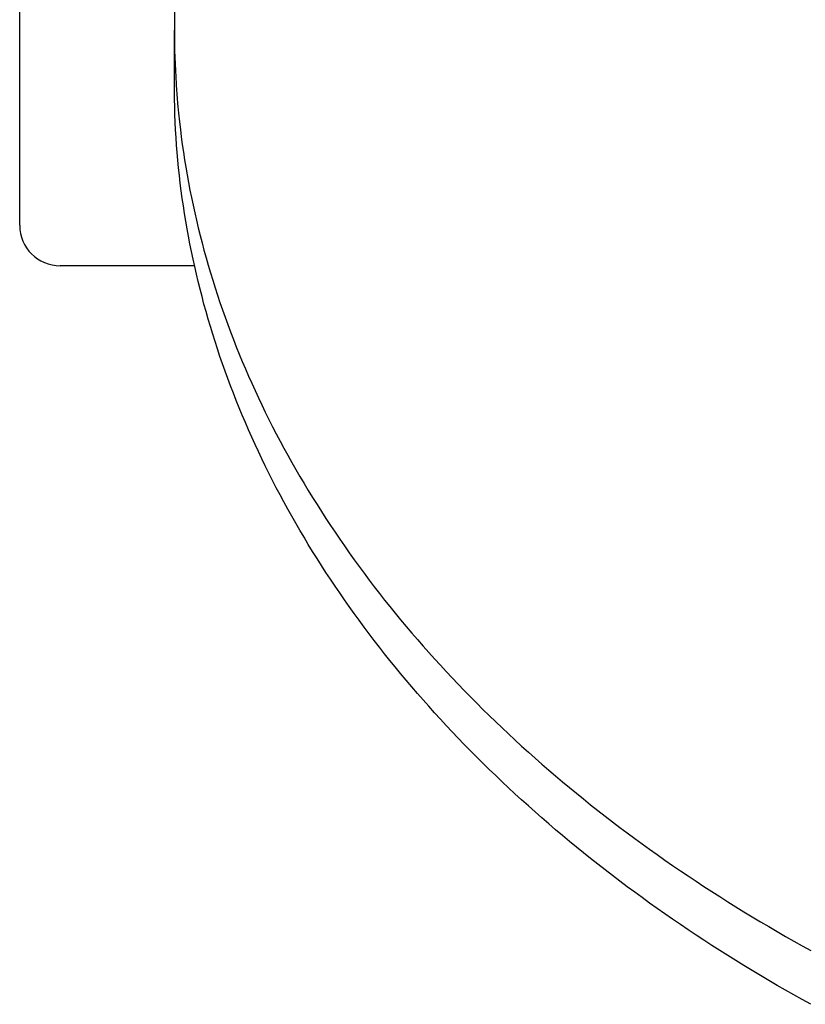
# Model space of a CAD drawing. Extents: x -335 to 1018, y -326 to 581.
# Drawn here: x -192 to -161, y -130 to -91 of the extents above; entities that cross this region are included whole.
import ezdxf

# ---------------------------------------------------------------- set-up
doc = ezdxf.new("R2010")
doc.units = 0
doc.header["$LTSCALE"] = 20
doc.layers.add('DETAIL', color=5, linetype='CONTINUOUS')
doc.layers.add('OUTLINE', color=3, linetype='CONTINUOUS')

msp = doc.modelspace()

# ---------------------------------------------------------------- linework, layer by layer
at = {"layer": 'DETAIL', "color": 5, "linetype": 'CONTINUOUS'}
for p, q in [((-191.6, -99.5), (-191.6, 66.5)), ((-185.5, -50), (-185.5, -91.814)), ((-185.5, -93.936), (-185.5, -91.814)), ((-185.498, -94.236), (-185.5, -93.936)), ((-185.431, -93.931), (-185.425, -94.019)), ((-185.494, -94.537), (-185.498, -94.236)), ((-185.425, -94.019), (-185.419, -94.108)), ((-185.419, -94.108), (-185.419, -94.108)), ((-185.419, -94.108), (-185.413, -94.198)), ((-185.413, -94.198), (-185.406, -94.286)), ((-185.406, -94.286), (-185.406, -94.286)), ((-185.406, -94.286), (-185.399, -94.372)), ((-185.488, -94.838), (-185.494, -94.537)), ((-185.494, -94.537), (-185.494, -94.537)), ((-185.399, -94.372), (-185.392, -94.463)), ((-185.392, -94.463), (-185.392, -94.463)), ((-185.392, -94.463), (-185.384, -94.561)), ((-185.384, -94.561), (-185.377, -94.64)), ((-185.377, -94.64), (-185.377, -94.64)), ((-185.377, -94.64), (-185.373, -94.695)), ((-185.373, -94.695), (-185.361, -94.817)), ((-185.478, -95.138), (-185.488, -94.838)), ((-185.361, -94.817), (-185.361, -94.817)), ((-185.361, -94.817), (-185.335, -95.085)), ((-185.335, -95.085), (-185.3, -95.419)), ((-185.465, -95.439), (-185.478, -95.138)), ((-185.478, -95.138), (-185.478, -95.138)), ((-185.45, -95.739), (-185.465, -95.439)), ((-185.3, -95.419), (-185.3, -95.419)), ((-185.3, -95.419), (-185.264, -95.729)), ((-185.432, -96.039), (-185.45, -95.739)), ((-185.45, -95.739), (-185.45, -95.739)), ((-185.264, -95.729), (-185.227, -96.02)), ((-185.411, -96.339), (-185.432, -96.039)), ((-185.227, -96.02), (-185.227, -96.02)), ((-185.227, -96.02), (-185.187, -96.318)), ((-185.388, -96.639), (-185.411, -96.339)), ((-185.411, -96.339), (-185.411, -96.339)), ((-185.361, -96.939), (-185.388, -96.639)), ((-185.187, -96.318), (-185.144, -96.62)), ((-185.144, -96.62), (-185.144, -96.62)), ((-185.144, -96.62), (-185.098, -96.92)), ((-185.332, -97.24), (-185.361, -96.939)), ((-185.361, -96.939), (-185.361, -96.939)), ((-185.098, -96.92), (-185.049, -97.218)), ((-185.3, -97.541), (-185.332, -97.24)), ((-185.049, -97.218), (-185.049, -97.218)), ((-185.049, -97.218), (-184.998, -97.515)), ((-185.265, -97.841), (-185.3, -97.541)), ((-185.3, -97.541), (-185.3, -97.541)), ((-184.998, -97.515), (-184.944, -97.814)), ((-184.944, -97.814), (-184.944, -97.814)), ((-184.944, -97.814), (-184.887, -98.113)), ((-185.227, -98.142), (-185.265, -97.841)), ((-185.187, -98.442), (-185.227, -98.142)), ((-185.227, -98.142), (-185.227, -98.142)), ((-184.887, -98.113), (-184.827, -98.413)), ((-185.144, -98.741), (-185.187, -98.442)), ((-184.827, -98.413), (-184.827, -98.413)), ((-184.827, -98.413), (-184.764, -98.711)), ((-185.098, -99.04), (-185.144, -98.741)), ((-185.144, -98.741), (-185.144, -98.741)), ((-184.764, -98.711), (-184.699, -99.009)), ((-185.049, -99.339), (-185.098, -99.04)), ((-184.998, -99.637), (-185.049, -99.339)), ((-185.049, -99.339), (-185.049, -99.339)), ((-184.699, -99.009), (-184.699, -99.009)), ((-184.699, -99.009), (-184.631, -99.307)), ((-184.631, -99.307), (-184.56, -99.604)), ((-184.944, -99.935), (-184.998, -99.637)), ((-184.56, -99.604), (-184.56, -99.604)), ((-184.56, -99.604), (-184.486, -99.9)), ((-184.887, -100.234), (-184.944, -99.935)), ((-184.944, -99.935), (-184.944, -99.935)), ((-184.486, -99.9), (-184.41, -100.195)), ((-184.827, -100.534), (-184.887, -100.234)), ((-184.764, -100.833), (-184.827, -100.534)), ((-184.827, -100.534), (-184.827, -100.534)), ((-184.41, -100.195), (-184.41, -100.195)), ((-184.41, -100.195), (-184.332, -100.49)), ((-184.332, -100.49), (-184.25, -100.784)), ((-184.699, -101.131), (-184.764, -100.833)), ((-184.25, -100.784), (-184.25, -100.784)), ((-184.25, -100.784), (-184.165, -101.08)), ((-184.699, -101.1), (-190, -101.1)), ((-184.631, -101.428), (-184.699, -101.131)), ((-184.699, -101.131), (-184.699, -101.131)), ((-184.165, -101.08), (-184.078, -101.376)), ((-184.56, -101.725), (-184.631, -101.428)), ((-184.078, -101.376), (-184.078, -101.376)), ((-184.078, -101.376), (-183.988, -101.671)), ((-183.988, -101.671), (-183.895, -101.965)), ((-184.486, -102.021), (-184.56, -101.725)), ((-184.56, -101.725), (-184.56, -101.725)), ((-184.41, -102.317), (-184.486, -102.021)), ((-183.895, -101.965), (-183.895, -101.965)), ((-183.895, -101.965), (-183.8, -102.258)), ((-184.332, -102.611), (-184.41, -102.317)), ((-184.41, -102.317), (-184.41, -102.317)), ((-183.8, -102.258), (-183.702, -102.55)), ((-184.25, -102.906), (-184.332, -102.611)), ((-183.702, -102.55), (-183.702, -102.55)), ((-183.702, -102.55), (-183.601, -102.842)), ((-183.601, -102.842), (-183.499, -103.132)), ((-184.165, -103.202), (-184.25, -102.906)), ((-184.25, -102.906), (-184.25, -102.906)), ((-184.078, -103.497), (-184.165, -103.202)), ((-183.499, -103.132), (-183.499, -103.132)), ((-183.499, -103.132), (-183.393, -103.421)), ((-183.988, -103.792), (-184.078, -103.497)), ((-184.078, -103.497), (-184.078, -103.497)), ((-183.393, -103.421), (-183.285, -103.71)), ((-183.895, -104.086), (-183.988, -103.792)), ((-183.285, -103.71), (-183.285, -103.71)), ((-183.285, -103.71), (-183.173, -104.002)), ((-183.173, -104.002), (-183.058, -104.294)), ((-183.8, -104.379), (-183.895, -104.086)), ((-183.895, -104.086), (-183.895, -104.086)), ((-183.702, -104.671), (-183.8, -104.379)), ((-183.058, -104.294), (-183.058, -104.294)), ((-183.058, -104.294), (-182.941, -104.584)), ((-183.601, -104.963), (-183.702, -104.671)), ((-183.702, -104.671), (-183.702, -104.671)), ((-182.941, -104.584), (-182.821, -104.873)), ((-183.499, -105.253), (-183.601, -104.963)), ((-182.821, -104.873), (-182.821, -104.873)), ((-182.821, -104.873), (-182.699, -105.161)), ((-182.699, -105.161), (-182.575, -105.448)), ((-183.393, -105.542), (-183.499, -105.253)), ((-183.499, -105.253), (-183.499, -105.253)), ((-183.285, -105.832), (-183.393, -105.542)), ((-182.575, -105.448), (-182.575, -105.448)), ((-182.575, -105.448), (-182.447, -105.734)), ((-183.173, -106.123), (-183.285, -105.832)), ((-183.285, -105.832), (-183.285, -105.832)), ((-182.447, -105.734), (-182.318, -106.019)), ((-183.058, -106.415), (-183.173, -106.123)), ((-182.318, -106.019), (-182.318, -106.019)), ((-182.318, -106.019), (-182.187, -106.302)), ((-182.187, -106.302), (-182.052, -106.585)), ((-182.941, -106.705), (-183.058, -106.415)), ((-183.058, -106.415), (-183.058, -106.415)), ((-182.821, -106.994), (-182.941, -106.705)), ((-182.052, -106.585), (-182.052, -106.585)), ((-182.052, -106.585), (-181.913, -106.872)), ((-182.699, -107.282), (-182.821, -106.994)), ((-182.821, -106.994), (-182.821, -106.994)), ((-181.913, -106.872), (-181.771, -107.159)), ((-182.575, -107.569), (-182.699, -107.282)), ((-181.771, -107.159), (-181.771, -107.159)), ((-181.771, -107.159), (-181.626, -107.444)), ((-181.626, -107.444), (-181.48, -107.727)), ((-182.447, -107.856), (-182.575, -107.569)), ((-182.575, -107.569), (-182.575, -107.569)), ((-182.318, -108.14), (-182.447, -107.856)), ((-181.48, -107.727), (-181.48, -107.727)), ((-181.48, -107.727), (-181.331, -108.01)), ((-182.187, -108.423), (-182.318, -108.14)), ((-182.318, -108.14), (-182.318, -108.14)), ((-181.331, -108.01), (-181.18, -108.291)), ((-181.18, -108.291), (-181.18, -108.291)), ((-181.18, -108.291), (-181.026, -108.571)), ((-182.052, -108.707), (-182.187, -108.423)), ((-181.026, -108.571), (-180.871, -108.85)), ((-181.913, -108.993), (-182.052, -108.707)), ((-182.052, -108.707), (-182.052, -108.707)), ((-181.771, -109.28), (-181.913, -108.993)), ((-180.871, -108.85), (-180.871, -108.85)), ((-180.871, -108.85), (-180.713, -109.126)), ((-181.626, -109.565), (-181.771, -109.28)), ((-181.771, -109.28), (-181.771, -109.28)), ((-180.713, -109.126), (-180.552, -109.403)), ((-180.552, -109.403), (-180.552, -109.403)), ((-180.552, -109.403), (-180.387, -109.683)), ((-181.48, -109.849), (-181.626, -109.565)), ((-181.331, -110.131), (-181.48, -109.849)), ((-181.48, -109.849), (-181.48, -109.849)), ((-180.387, -109.683), (-180.218, -109.963)), ((-181.18, -110.412), (-181.331, -110.131)), ((-180.218, -109.963), (-180.218, -109.963)), ((-180.218, -109.963), (-180.048, -110.241)), ((-180.048, -110.241), (-179.875, -110.517)), ((-181.026, -110.693), (-181.18, -110.412)), ((-181.18, -110.412), (-181.18, -110.412)), ((-179.875, -110.517), (-179.875, -110.517)), ((-179.875, -110.517), (-179.701, -110.792)), ((-180.871, -110.971), (-181.026, -110.693)), ((-180.713, -111.248), (-180.871, -110.971)), ((-180.871, -110.971), (-180.871, -110.971)), ((-179.701, -110.792), (-179.524, -111.066)), ((-180.552, -111.525), (-180.713, -111.248)), ((-179.524, -111.066), (-179.524, -111.066)), ((-179.524, -111.066), (-179.344, -111.338)), ((-179.344, -111.338), (-179.163, -111.608)), ((-180.387, -111.804), (-180.552, -111.525)), ((-180.552, -111.525), (-180.552, -111.525)), ((-179.163, -111.608), (-179.163, -111.608)), ((-179.163, -111.608), (-178.981, -111.877)), ((-180.218, -112.084), (-180.387, -111.804)), ((-180.048, -112.362), (-180.218, -112.084)), ((-180.218, -112.084), (-180.218, -112.084)), ((-178.981, -111.877), (-178.795, -112.146)), ((-178.795, -112.146), (-178.795, -112.146)), ((-178.795, -112.146), (-178.604, -112.417)), ((-179.875, -112.638), (-180.048, -112.362)), ((-178.604, -112.417), (-178.41, -112.688)), ((-179.701, -112.913), (-179.875, -112.638)), ((-179.875, -112.638), (-179.875, -112.638)), ((-179.524, -113.187), (-179.701, -112.913)), ((-178.41, -112.688), (-178.41, -112.688)), ((-178.41, -112.688), (-178.215, -112.957)), ((-178.215, -112.957), (-178.018, -113.224)), ((-179.344, -113.459), (-179.524, -113.187)), ((-179.524, -113.187), (-179.524, -113.187)), ((-178.018, -113.224), (-178.018, -113.224)), ((-178.018, -113.224), (-177.818, -113.489)), ((-179.163, -113.73), (-179.344, -113.459)), ((-178.981, -113.998), (-179.163, -113.73)), ((-179.163, -113.73), (-179.163, -113.73)), ((-177.818, -113.489), (-177.617, -113.754)), ((-178.795, -114.267), (-178.981, -113.998)), ((-177.617, -113.754), (-177.617, -113.754)), ((-177.617, -113.754), (-177.413, -114.017)), ((-177.413, -114.017), (-177.208, -114.278)), ((-178.604, -114.538), (-178.795, -114.267)), ((-178.795, -114.267), (-178.795, -114.267)), ((-177.208, -114.278), (-177.208, -114.278)), ((-177.208, -114.278), (-177.002, -114.536)), ((-178.41, -114.809), (-178.604, -114.538)), ((-178.215, -115.078), (-178.41, -114.809)), ((-178.41, -114.809), (-178.41, -114.809)), ((-177.002, -114.536), (-176.792, -114.795)), ((-176.792, -114.795), (-176.792, -114.795)), ((-176.792, -114.795), (-176.577, -115.057)), ((-178.018, -115.345), (-178.215, -115.078)), ((-176.577, -115.057), (-176.358, -115.319)), ((-177.818, -115.611), (-178.018, -115.345)), ((-178.018, -115.345), (-178.018, -115.345)), ((-177.617, -115.875), (-177.818, -115.611)), ((-176.358, -115.319), (-176.358, -115.319)), ((-176.358, -115.319), (-176.138, -115.578)), ((-176.138, -115.578), (-175.916, -115.835)), ((-177.413, -116.138), (-177.617, -115.875)), ((-177.617, -115.875), (-177.617, -115.875)), ((-175.916, -115.835), (-175.916, -115.835)), ((-175.916, -115.835), (-175.693, -116.091)), ((-177.208, -116.399), (-177.413, -116.138)), ((-177.002, -116.658), (-177.208, -116.399)), ((-177.208, -116.399), (-177.208, -116.399)), ((-175.693, -116.091), (-175.468, -116.346)), ((-175.468, -116.346), (-175.468, -116.346)), ((-175.468, -116.346), (-175.24, -116.599)), ((-176.792, -116.917), (-177.002, -116.658)), ((-175.24, -116.599), (-175.011, -116.85)), ((-176.577, -117.178), (-176.792, -116.917)), ((-176.792, -116.917), (-176.792, -116.917)), ((-176.358, -117.44), (-176.577, -117.178)), ((-175.011, -116.85), (-175.011, -116.85)), ((-175.011, -116.85), (-174.782, -117.098)), ((-174.782, -117.098), (-174.548, -117.347)), ((-176.138, -117.699), (-176.358, -117.44)), ((-176.358, -117.44), (-176.358, -117.44)), ((-174.548, -117.347), (-174.548, -117.347)), ((-174.548, -117.347), (-174.309, -117.598)), ((-174.309, -117.598), (-174.066, -117.85)), ((-175.916, -117.957), (-176.138, -117.699)), ((-175.693, -118.213), (-175.916, -117.957)), ((-175.916, -117.957), (-175.916, -117.957)), ((-174.066, -117.85), (-174.066, -117.85)), ((-174.066, -117.85), (-173.822, -118.099)), ((-175.468, -118.467), (-175.693, -118.213)), ((-173.822, -118.099), (-173.576, -118.346)), ((-173.576, -118.346), (-173.576, -118.346)), ((-173.576, -118.346), (-173.329, -118.592)), ((-175.24, -118.72), (-175.468, -118.467)), ((-175.468, -118.467), (-175.468, -118.467)), ((-175.011, -118.971), (-175.24, -118.72)), ((-173.329, -118.592), (-173.08, -118.836)), ((-174.782, -119.219), (-175.011, -118.971)), ((-175.011, -118.971), (-175.011, -118.971)), ((-173.08, -118.836), (-173.08, -118.836)), ((-173.08, -118.836), (-172.829, -119.078)), ((-172.829, -119.078), (-172.577, -119.319)), ((-174.548, -119.468), (-174.782, -119.219)), ((-174.309, -119.72), (-174.548, -119.468)), ((-174.548, -119.468), (-174.548, -119.468)), ((-172.577, -119.319), (-172.577, -119.319)), ((-172.577, -119.319), (-172.324, -119.556)), ((-172.324, -119.556), (-172.068, -119.794)), ((-174.066, -119.971), (-174.309, -119.72)), ((-172.068, -119.794), (-172.068, -119.794)), ((-172.068, -119.794), (-171.806, -120.034)), ((-173.822, -120.221), (-174.066, -119.971)), ((-174.066, -119.971), (-174.066, -119.971)), ((-173.576, -120.468), (-173.822, -120.221)), ((-171.806, -120.034), (-171.54, -120.274)), ((-171.54, -120.274), (-171.54, -120.274)), ((-171.54, -120.274), (-171.274, -120.512)), ((-173.329, -120.713), (-173.576, -120.468)), ((-173.576, -120.468), (-173.576, -120.468)), ((-173.08, -120.957), (-173.329, -120.713)), ((-171.274, -120.512), (-171.006, -120.747)), ((-172.829, -121.2), (-173.08, -120.957)), ((-173.08, -120.957), (-173.08, -120.957)), ((-171.006, -120.747), (-171.006, -120.747)), ((-171.006, -120.747), (-170.737, -120.98)), ((-170.737, -120.98), (-170.465, -121.212)), ((-172.577, -121.44), (-172.829, -121.2)), ((-172.324, -121.678), (-172.577, -121.44)), ((-172.577, -121.44), (-172.577, -121.44)), ((-170.465, -121.212), (-170.465, -121.212)), ((-170.465, -121.212), (-170.193, -121.442)), ((-170.193, -121.442), (-169.919, -121.67)), ((-172.068, -121.916), (-172.324, -121.678)), ((-169.919, -121.67), (-169.919, -121.67)), ((-169.919, -121.67), (-169.644, -121.896)), ((-171.806, -122.156), (-172.068, -121.916)), ((-172.068, -121.916), (-172.068, -121.916)), ((-171.54, -122.395), (-171.806, -122.156)), ((-169.644, -121.896), (-169.367, -122.122)), ((-169.367, -122.122), (-169.367, -122.122)), ((-169.367, -122.122), (-169.083, -122.348)), ((-171.274, -122.633), (-171.54, -122.395)), ((-171.54, -122.395), (-171.54, -122.395)), ((-171.006, -122.868), (-171.274, -122.633)), ((-169.083, -122.348), (-168.797, -122.575)), ((-168.797, -122.575), (-168.797, -122.575)), ((-168.797, -122.575), (-168.51, -122.799)), ((-170.737, -123.102), (-171.006, -122.868)), ((-171.006, -122.868), (-171.006, -122.868)), ((-168.51, -122.799), (-168.221, -123.021)), ((-168.221, -123.021), (-168.221, -123.021)), ((-168.221, -123.021), (-167.932, -123.241)), ((-170.465, -123.333), (-170.737, -123.102)), ((-170.193, -123.564), (-170.465, -123.333)), ((-170.465, -123.333), (-170.465, -123.333)), ((-167.932, -123.241), (-167.64, -123.459)), ((-169.919, -123.792), (-170.193, -123.564)), ((-169.644, -124.018), (-169.919, -123.792)), ((-169.919, -123.792), (-169.919, -123.792)), ((-167.64, -123.459), (-167.64, -123.459)), ((-167.64, -123.459), (-167.347, -123.676)), ((-167.347, -123.676), (-167.054, -123.891)), ((-169.367, -124.243), (-169.644, -124.018)), ((-167.054, -123.891), (-167.054, -123.891)), ((-167.054, -123.891), (-166.76, -124.103)), ((-166.76, -124.103), (-166.462, -124.314)), ((-169.083, -124.47), (-169.367, -124.243)), ((-169.367, -124.243), (-169.367, -124.243)), ((-168.797, -124.696), (-169.083, -124.47)), ((-166.462, -124.314), (-166.462, -124.314)), ((-166.462, -124.314), (-166.159, -124.528)), ((-166.159, -124.528), (-165.852, -124.74)), ((-168.51, -124.92), (-168.797, -124.696)), ((-168.797, -124.696), (-168.797, -124.696)), ((-168.221, -125.142), (-168.51, -124.92)), ((-165.852, -124.74), (-165.852, -124.74)), ((-165.852, -124.74), (-165.544, -124.951)), ((-165.544, -124.951), (-165.236, -125.158)), ((-167.932, -125.362), (-168.221, -125.142)), ((-168.221, -125.142), (-168.221, -125.142)), ((-167.64, -125.581), (-167.932, -125.362)), ((-165.236, -125.158), (-165.236, -125.158)), ((-165.236, -125.158), (-164.927, -125.365)), ((-164.927, -125.365), (-164.616, -125.569)), ((-167.347, -125.797), (-167.64, -125.581)), ((-167.64, -125.581), (-167.64, -125.581)), ((-164.616, -125.569), (-164.616, -125.569)), ((-164.616, -125.569), (-164.304, -125.772)), ((-164.304, -125.772), (-163.991, -125.972)), ((-167.054, -126.012), (-167.347, -125.797)), ((-166.76, -126.224), (-167.054, -126.012)), ((-167.054, -126.012), (-167.054, -126.012)), ((-163.991, -125.972), (-163.991, -125.972)), ((-163.991, -125.972), (-163.678, -126.171)), ((-166.462, -126.436), (-166.76, -126.224)), ((-166.159, -126.649), (-166.462, -126.436)), ((-166.462, -126.436), (-166.462, -126.436)), ((-163.678, -126.171), (-163.361, -126.368)), ((-163.361, -126.368), (-163.361, -126.368)), ((-163.361, -126.368), (-163.038, -126.567)), ((-165.852, -126.862), (-166.159, -126.649)), ((-165.544, -127.072), (-165.852, -126.862)), ((-165.852, -126.862), (-165.852, -126.862)), ((-163.038, -126.567), (-162.712, -126.766)), ((-162.712, -126.766), (-162.712, -126.766)), ((-162.712, -126.766), (-162.385, -126.962)), ((-165.236, -127.28), (-165.544, -127.072)), ((-164.927, -127.486), (-165.236, -127.28)), ((-165.236, -127.28), (-165.236, -127.28)), ((-162.385, -126.962), (-162.058, -127.155)), ((-162.058, -127.155), (-162.058, -127.155)), ((-162.058, -127.155), (-161.729, -127.347)), ((-164.616, -127.691), (-164.927, -127.486)), ((-164.304, -127.893), (-164.616, -127.691)), ((-164.616, -127.691), (-164.616, -127.691)), ((-161.729, -127.347), (-161.399, -127.537)), ((-161.399, -127.537), (-161.399, -127.537)), ((-161.399, -127.537), (-161.068, -127.726)), ((-163.991, -128.094), (-164.304, -127.893)), ((-163.678, -128.292), (-163.991, -128.094)), ((-163.991, -128.094), (-163.991, -128.094)), ((-161.068, -127.726), (-160.737, -127.912)), ((-160.737, -127.912), (-160.737, -127.912)), ((-160.737, -127.912), (-160.405, -128.095)), ((-163.361, -128.49), (-163.678, -128.292)), ((-163.038, -128.689), (-163.361, -128.49)), ((-163.361, -128.49), (-163.361, -128.49)), ((-162.712, -128.887), (-163.038, -128.689)), ((-162.385, -129.083), (-162.712, -128.887)), ((-162.712, -128.887), (-162.712, -128.887)), ((-162.058, -129.277), (-162.385, -129.083)), ((-161.729, -129.469), (-162.058, -129.277)), ((-162.058, -129.277), (-162.058, -129.277)), ((-161.399, -129.659), (-161.729, -129.469)), ((-161.068, -129.847), (-161.399, -129.659)), ((-161.399, -129.659), (-161.399, -129.659)), ((-160.737, -130.033), (-161.068, -129.847)), ((-160.405, -130.217), (-160.737, -130.033)), ((-160.737, -130.033), (-160.737, -130.033))]:
    msp.add_line(p, q, dxfattribs=at)
for centre, radius, start, end in [((-152.951, -91.813), 32.549, 180.0023, 183.7306), ((-190, -99.5), 1.6, 180, 270)]:
    msp.add_arc(centre, radius, start, end, dxfattribs=at)
at = {"layer": 'OUTLINE', "color": 3, "linetype": 'CONTINUOUS'}
for p, q in [((-185.498, -94.236), (-185.5, -93.936)), ((-185.494, -94.537), (-185.498, -94.236)), ((-185.488, -94.838), (-185.494, -94.537)), ((-185.494, -94.537), (-185.494, -94.537)), ((-191.6, -99.5), (-191.6, -94.962)), ((-185.478, -95.138), (-185.488, -94.838)), ((-185.465, -95.439), (-185.478, -95.138)), ((-185.478, -95.138), (-185.478, -95.138)), ((-185.45, -95.739), (-185.465, -95.439)), ((-185.432, -96.039), (-185.45, -95.739)), ((-185.45, -95.739), (-185.45, -95.739)), ((-185.411, -96.339), (-185.432, -96.039)), ((-185.388, -96.639), (-185.411, -96.339)), ((-185.411, -96.339), (-185.411, -96.339)), ((-185.361, -96.939), (-185.388, -96.639)), ((-185.332, -97.24), (-185.361, -96.939)), ((-185.361, -96.939), (-185.361, -96.939)), ((-185.3, -97.541), (-185.332, -97.24)), ((-185.265, -97.841), (-185.3, -97.541)), ((-185.3, -97.541), (-185.3, -97.541)), ((-185.227, -98.142), (-185.265, -97.841)), ((-185.187, -98.442), (-185.227, -98.142)), ((-185.227, -98.142), (-185.227, -98.142)), ((-185.144, -98.741), (-185.187, -98.442)), ((-185.098, -99.04), (-185.144, -98.741)), ((-185.144, -98.741), (-185.144, -98.741)), ((-185.049, -99.339), (-185.098, -99.04)), ((-184.998, -99.637), (-185.049, -99.339)), ((-185.049, -99.339), (-185.049, -99.339)), ((-184.944, -99.935), (-184.998, -99.637)), ((-184.887, -100.234), (-184.944, -99.935)), ((-184.944, -99.935), (-184.944, -99.935)), ((-184.827, -100.534), (-184.887, -100.234)), ((-184.764, -100.833), (-184.827, -100.534)), ((-184.827, -100.534), (-184.827, -100.534)), ((-184.699, -101.131), (-184.764, -100.833)), ((-184.699, -101.1), (-190, -101.1)), ((-184.631, -101.428), (-184.699, -101.131)), ((-184.699, -101.131), (-184.699, -101.131)), ((-184.56, -101.725), (-184.631, -101.428)), ((-184.486, -102.021), (-184.56, -101.725)), ((-184.56, -101.725), (-184.56, -101.725)), ((-184.41, -102.317), (-184.486, -102.021)), ((-184.332, -102.611), (-184.41, -102.317)), ((-184.41, -102.317), (-184.41, -102.317)), ((-184.25, -102.906), (-184.332, -102.611)), ((-184.165, -103.202), (-184.25, -102.906)), ((-184.25, -102.906), (-184.25, -102.906)), ((-184.078, -103.497), (-184.165, -103.202)), ((-183.988, -103.792), (-184.078, -103.497)), ((-184.078, -103.497), (-184.078, -103.497)), ((-183.895, -104.086), (-183.988, -103.792)), ((-183.8, -104.379), (-183.895, -104.086)), ((-183.895, -104.086), (-183.895, -104.086)), ((-183.702, -104.671), (-183.8, -104.379)), ((-183.601, -104.963), (-183.702, -104.671)), ((-183.702, -104.671), (-183.702, -104.671)), ((-183.499, -105.253), (-183.601, -104.963)), ((-183.393, -105.542), (-183.499, -105.253)), ((-183.499, -105.253), (-183.499, -105.253)), ((-183.285, -105.832), (-183.393, -105.542)), ((-183.173, -106.123), (-183.285, -105.832)), ((-183.285, -105.832), (-183.285, -105.832)), ((-183.058, -106.415), (-183.173, -106.123)), ((-182.941, -106.705), (-183.058, -106.415)), ((-183.058, -106.415), (-183.058, -106.415)), ((-182.821, -106.994), (-182.941, -106.705)), ((-182.699, -107.282), (-182.821, -106.994)), ((-182.821, -106.994), (-182.821, -106.994)), ((-182.575, -107.569), (-182.699, -107.282)), ((-182.447, -107.856), (-182.575, -107.569)), ((-182.575, -107.569), (-182.575, -107.569)), ((-182.318, -108.14), (-182.447, -107.856)), ((-182.187, -108.423), (-182.318, -108.14)), ((-182.318, -108.14), (-182.318, -108.14)), ((-182.052, -108.707), (-182.187, -108.423)), ((-181.913, -108.993), (-182.052, -108.707)), ((-182.052, -108.707), (-182.052, -108.707)), ((-181.771, -109.28), (-181.913, -108.993)), ((-181.626, -109.565), (-181.771, -109.28)), ((-181.771, -109.28), (-181.771, -109.28)), ((-181.48, -109.849), (-181.626, -109.565)), ((-181.331, -110.131), (-181.48, -109.849)), ((-181.48, -109.849), (-181.48, -109.849)), ((-181.18, -110.412), (-181.331, -110.131)), ((-181.026, -110.693), (-181.18, -110.412)), ((-181.18, -110.412), (-181.18, -110.412)), ((-180.871, -110.971), (-181.026, -110.693)), ((-180.713, -111.248), (-180.871, -110.971)), ((-180.871, -110.971), (-180.871, -110.971)), ((-180.552, -111.525), (-180.713, -111.248)), ((-180.387, -111.804), (-180.552, -111.525)), ((-180.552, -111.525), (-180.552, -111.525)), ((-180.218, -112.084), (-180.387, -111.804)), ((-180.048, -112.362), (-180.218, -112.084)), ((-180.218, -112.084), (-180.218, -112.084)), ((-179.875, -112.638), (-180.048, -112.362)), ((-179.701, -112.913), (-179.875, -112.638)), ((-179.875, -112.638), (-179.875, -112.638)), ((-179.524, -113.187), (-179.701, -112.913)), ((-179.344, -113.459), (-179.524, -113.187)), ((-179.524, -113.187), (-179.524, -113.187)), ((-179.163, -113.73), (-179.344, -113.459)), ((-178.981, -113.998), (-179.163, -113.73)), ((-179.163, -113.73), (-179.163, -113.73)), ((-178.795, -114.267), (-178.981, -113.998)), ((-178.604, -114.538), (-178.795, -114.267)), ((-178.795, -114.267), (-178.795, -114.267)), ((-178.41, -114.809), (-178.604, -114.538)), ((-178.215, -115.078), (-178.41, -114.809)), ((-178.41, -114.809), (-178.41, -114.809)), ((-178.018, -115.345), (-178.215, -115.078)), ((-177.818, -115.611), (-178.018, -115.345)), ((-178.018, -115.345), (-178.018, -115.345)), ((-177.617, -115.875), (-177.818, -115.611)), ((-177.413, -116.138), (-177.617, -115.875)), ((-177.617, -115.875), (-177.617, -115.875)), ((-177.208, -116.399), (-177.413, -116.138)), ((-177.002, -116.658), (-177.208, -116.399)), ((-177.208, -116.399), (-177.208, -116.399)), ((-176.792, -116.917), (-177.002, -116.658)), ((-176.577, -117.178), (-176.792, -116.917)), ((-176.792, -116.917), (-176.792, -116.917)), ((-176.358, -117.44), (-176.577, -117.178)), ((-176.138, -117.699), (-176.358, -117.44)), ((-176.358, -117.44), (-176.358, -117.44)), ((-175.916, -117.957), (-176.138, -117.699)), ((-175.693, -118.213), (-175.916, -117.957)), ((-175.916, -117.957), (-175.916, -117.957)), ((-175.468, -118.467), (-175.693, -118.213)), ((-175.24, -118.72), (-175.468, -118.467)), ((-175.468, -118.467), (-175.468, -118.467)), ((-175.011, -118.971), (-175.24, -118.72)), ((-174.782, -119.219), (-175.011, -118.971)), ((-175.011, -118.971), (-175.011, -118.971)), ((-174.548, -119.468), (-174.782, -119.219)), ((-174.309, -119.72), (-174.548, -119.468)), ((-174.548, -119.468), (-174.548, -119.468)), ((-174.066, -119.971), (-174.309, -119.72)), ((-173.822, -120.221), (-174.066, -119.971)), ((-174.066, -119.971), (-174.066, -119.971)), ((-173.576, -120.468), (-173.822, -120.221)), ((-173.329, -120.713), (-173.576, -120.468)), ((-173.576, -120.468), (-173.576, -120.468)), ((-173.08, -120.957), (-173.329, -120.713)), ((-172.829, -121.2), (-173.08, -120.957)), ((-173.08, -120.957), (-173.08, -120.957)), ((-172.577, -121.44), (-172.829, -121.2)), ((-172.324, -121.678), (-172.577, -121.44)), ((-172.577, -121.44), (-172.577, -121.44)), ((-172.068, -121.916), (-172.324, -121.678)), ((-171.806, -122.156), (-172.068, -121.916)), ((-172.068, -121.916), (-172.068, -121.916)), ((-171.54, -122.395), (-171.806, -122.156)), ((-171.274, -122.633), (-171.54, -122.395)), ((-171.54, -122.395), (-171.54, -122.395)), ((-171.006, -122.868), (-171.274, -122.633)), ((-170.737, -123.102), (-171.006, -122.868)), ((-171.006, -122.868), (-171.006, -122.868)), ((-170.465, -123.333), (-170.737, -123.102)), ((-170.193, -123.564), (-170.465, -123.333)), ((-170.465, -123.333), (-170.465, -123.333)), ((-169.919, -123.792), (-170.193, -123.564)), ((-169.644, -124.018), (-169.919, -123.792)), ((-169.919, -123.792), (-169.919, -123.792)), ((-169.367, -124.243), (-169.644, -124.018)), ((-169.083, -124.47), (-169.367, -124.243)), ((-169.367, -124.243), (-169.367, -124.243)), ((-168.797, -124.696), (-169.083, -124.47)), ((-168.51, -124.92), (-168.797, -124.696)), ((-168.797, -124.696), (-168.797, -124.696)), ((-168.221, -125.142), (-168.51, -124.92)), ((-167.932, -125.362), (-168.221, -125.142)), ((-168.221, -125.142), (-168.221, -125.142)), ((-167.64, -125.581), (-167.932, -125.362)), ((-167.347, -125.797), (-167.64, -125.581)), ((-167.64, -125.581), (-167.64, -125.581)), ((-167.054, -126.012), (-167.347, -125.797)), ((-166.76, -126.224), (-167.054, -126.012)), ((-167.054, -126.012), (-167.054, -126.012)), ((-166.462, -126.436), (-166.76, -126.224)), ((-166.159, -126.649), (-166.462, -126.436)), ((-166.462, -126.436), (-166.462, -126.436)), ((-165.852, -126.862), (-166.159, -126.649)), ((-165.544, -127.072), (-165.852, -126.862)), ((-165.852, -126.862), (-165.852, -126.862)), ((-165.236, -127.28), (-165.544, -127.072)), ((-164.927, -127.486), (-165.236, -127.28)), ((-165.236, -127.28), (-165.236, -127.28)), ((-164.616, -127.691), (-164.927, -127.486)), ((-164.304, -127.893), (-164.616, -127.691)), ((-164.616, -127.691), (-164.616, -127.691)), ((-163.991, -128.094), (-164.304, -127.893)), ((-163.678, -128.292), (-163.991, -128.094)), ((-163.991, -128.094), (-163.991, -128.094)), ((-163.361, -128.49), (-163.678, -128.292)), ((-163.038, -128.689), (-163.361, -128.49)), ((-163.361, -128.49), (-163.361, -128.49)), ((-162.712, -128.887), (-163.038, -128.689)), ((-162.385, -129.083), (-162.712, -128.887)), ((-162.712, -128.887), (-162.712, -128.887)), ((-162.058, -129.277), (-162.385, -129.083)), ((-161.729, -129.469), (-162.058, -129.277)), ((-162.058, -129.277), (-162.058, -129.277)), ((-161.399, -129.659), (-161.729, -129.469)), ((-161.068, -129.847), (-161.399, -129.659)), ((-161.399, -129.659), (-161.399, -129.659)), ((-160.737, -130.033), (-161.068, -129.847)), ((-160.405, -130.217), (-160.737, -130.033)), ((-160.737, -130.033), (-160.737, -130.033))]:
    msp.add_line(p, q, dxfattribs=at)
msp.add_arc((-190, -99.5), 1.6, 180, 270, dxfattribs=at)

doc.saveas('drawing.dxf')
